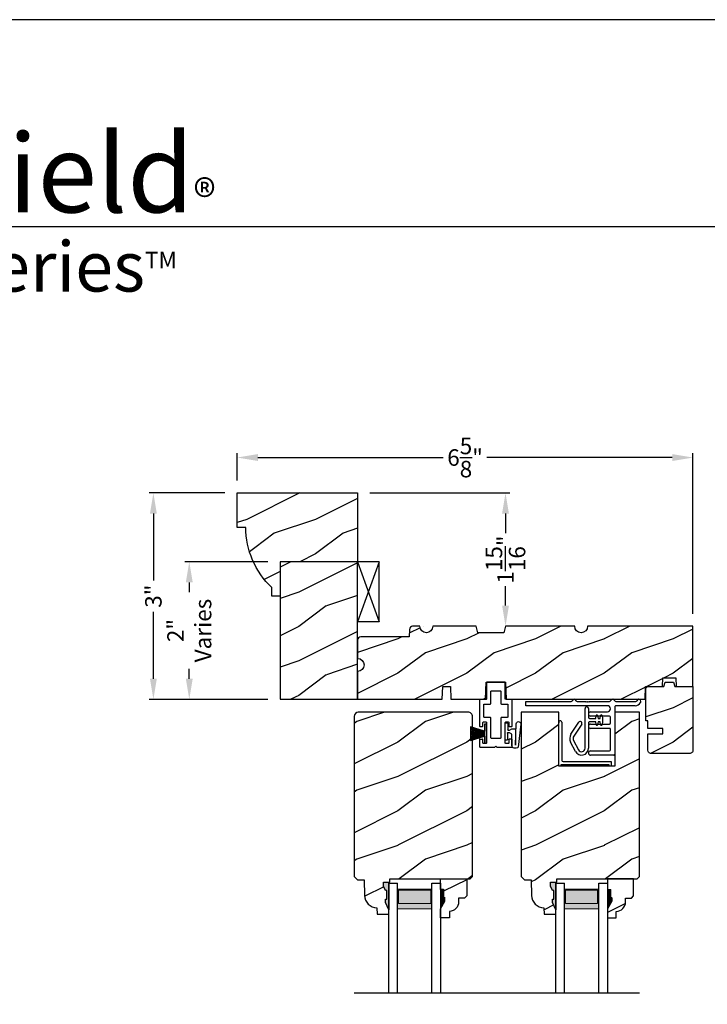
# Model space of a CAD drawing. Extents: x 34 to 272, y -88 to -44.
# Drawn here: x 146 to 156, y -58 to -44 of the extents above; entities that cross this region are included whole.
import ezdxf

# ---------------------------------------------------------------- set-up
doc = ezdxf.new("R2010")
doc.units = 0
doc.header["$LTSCALE"] = 2
doc.header["$MEASUREMENT"] = 0
doc.header["$PDMODE"] = 3
doc.layers.get('0').update_dxf_attribs({"linetype": 'CONTINUOUS'})
doc.layers.get('DEFPOINTS').update_dxf_attribs({"color": 3, "linetype": 'CONTINUOUS'})
doc.layers.add('Dim', color=7, linetype='CONTINUOUS')
doc.styles.add('Arial', font='arial.ttf')
doc.styles.get("Standard").update_dxf_attribs({"font": 'arial.ttf'})
doc.dimstyles.get("Standard").update_dxf_attribs({"dimtxt": 0.24, "dimasz": 0.3, "dimexe": 0.0625, "dimexo": 0.18, "dimgap": 0.09, "dimtad": 0, "dimdec": 4, "dimzin": 0, "dimdsep": 46, "dimlunit": 4, "dimtxsty": 'STANDARD', "dimcen": 0, "dimadec": 5, "dimazin": 0, "dimtfac": 1, "dimtdec": 4, "dimtofl": 0, "dimtmove": 0, "dimatfit": 3, "dimfxl": 1, "dimtolj": 1, "dimtzin": 0, "dimarcsym": 0})
pattern_1 = [(216.8699, (-313.77699, -197.20347), (2.99999992, 2.00000012), [0.5, -4.5]), (206.5651, (-313.177, -197.50347), (-0.99999916, -1.0000013), [1.118034, -1.118034]), (198.4349, (-313.177, -198.00347), (-2.00000043, -0.9999984), [0.632456, -2.529822])]

# ---------------------------------------------------------------- blocks, each defined once
blk = doc.blocks.new('*D2704')
at = {"color": 0, "lineweight": -2, "transparency": 16777216}
for p, q in [((149.308, -50.88), (148.207, -50.88)), ((148.269, -51.18), (148.269, -52.152)), ((148.269, -53.58), (148.269, -52.607)), ((149.933, -53.88), (148.207, -53.88))]:
    blk.add_line(p, q, dxfattribs=at)
at = {"color": 0, "transparency": 16777216}
for points in [[(148.219, -51.18), (148.319, -51.18), (148.269, -50.88)], [(148.219, -53.58), (148.319, -53.58), (148.269, -53.88)]]:
    blk.add_solid(points, dxfattribs=at)
at = {"layer": 'DEFPOINTS', "color": 0, "transparency": 16777216}
for p in [(149.488, -50.88), (148.269, -53.88), (150.113, -53.88)]:
    blk.add_point(p, dxfattribs=at)
at = {"color": 0, "transparency": 16777216, "insert": (148.269, -52.38), "char_height": 0.24, "attachment_point": 5, "rotation": 90}
blk.add_mtext('\\A1;3"', dxfattribs=at)
blk = doc.blocks.new('*D2713')
at = {"color": 0, "lineweight": -2, "transparency": 16777216}
for p, q in [((149.488, -50.7), (149.488, -50.303)), ((149.788, -50.365), (152.484, -50.365)), ((155.813, -50.365), (153.116, -50.365)), ((156.113, -52.637), (156.113, -50.303))]:
    blk.add_line(p, q, dxfattribs=at)
at = {"color": 0, "transparency": 16777216}
for points in [[(149.788, -50.315), (149.788, -50.415), (149.488, -50.365)], [(155.813, -50.315), (155.813, -50.415), (156.113, -50.365)]]:
    blk.add_solid(points, dxfattribs=at)
at = {"layer": 'DEFPOINTS', "color": 0, "transparency": 16777216}
for p in [(156.113, -50.365), (149.488, -50.88), (156.113, -52.817)]:
    blk.add_point(p, dxfattribs=at)
at = {"color": 0, "transparency": 16777216, "insert": (152.8, -50.365), "char_height": 0.24, "attachment_point": 5}
blk.add_mtext('\\A1;6{\\H1x;\\S5/8;}"', dxfattribs=at)
blk = doc.blocks.new('*D2729')
at = {"color": 0, "lineweight": -2, "transparency": 16777216}
for p, q in [((149.933, -51.88), (148.728, -51.88)), ((148.791, -52.18), (148.791, -52.322)), ((148.791, -53.58), (148.791, -53.438)), ((149.933, -53.88), (148.728, -53.88))]:
    blk.add_line(p, q, dxfattribs=at)
at = {"color": 0, "transparency": 16777216}
for points in [[(148.741, -52.18), (148.841, -52.18), (148.791, -51.88)], [(148.741, -53.58), (148.841, -53.58), (148.791, -53.88)]]:
    blk.add_solid(points, dxfattribs=at)
at = {"layer": 'DEFPOINTS', "color": 0, "transparency": 16777216}
for p in [(150.113, -51.88), (148.791, -53.88), (150.113, -53.88)]:
    blk.add_point(p, dxfattribs=at)
at = {"color": 0, "transparency": 16777216, "insert": (148.791, -52.88), "char_height": 0.24, "attachment_point": 5, "rotation": 90}
blk.add_mtext('\\A1;2"\\PVaries', dxfattribs=at)
blk = doc.blocks.new('*D2695')
at = {"color": 0, "lineweight": -2, "transparency": 16777216}
for p, q in [((151.418, -50.88), (153.45, -50.88)), ((153.388, -51.18), (153.388, -51.462)), ((153.388, -52.517), (153.388, -52.234)), ((153.568, -52.817), (153.45, -52.817))]:
    blk.add_line(p, q, dxfattribs=at)
at = {"color": 0, "transparency": 16777216}
for points in [[(153.338, -51.18), (153.438, -51.18), (153.388, -50.88)], [(153.338, -52.517), (153.438, -52.517), (153.388, -52.817)]]:
    blk.add_solid(points, dxfattribs=at)
at = {"layer": 'DEFPOINTS', "color": 0, "transparency": 16777216}
for p in [(151.238, -50.88), (153.388, -52.817), (153.388, -52.817)]:
    blk.add_point(p, dxfattribs=at)
at = {"color": 0, "transparency": 16777216, "insert": (153.388, -51.848), "char_height": 0.24, "attachment_point": 5, "rotation": 90}
blk.add_mtext('\\A1;1{\\H1x;\\S15/16;}"', dxfattribs=at)
blk = doc.blocks.new('A$C41167FCA')
blk.add_line((0.312, 0.875), (0, 0.875))
at = {"color": 7, "linetype": 'Continuous'}
for p, q in [((0, 0.875), (0.312, 0)), ((0.312, 0.875), (0, 0)), ((0, 0), (0, 0.875)), ((0.312, 0), (0.312, 0.875)), ((0.312, 0), (0, 0))]:
    blk.add_line(p, q, dxfattribs=at)
blk = doc.blocks.new('A$C05BA4CA6')
for p, q in [((0.002, 0), (0.002, 0.627)), ((0.047, 0.637), (0.047, 0.081)), ((0.032, 0.02), (0.032, 0.007)), ((0.732, 0.02), (0.032, 0.02)), ((0.063, 0.065), (0.762, 0.065)), ((0.732, 0.007), (0.732, 0.02)), ((0.762, 0.065), (0.762, 0)), ((0.025, 0), (0.002, 0)), ((0.762, 0), (0.739, 0))]:
    blk.add_line(p, q)
for centre, radius, start, end in [((0.023, 0.637), 0.0235, 359.9973, 203.8079), ((0.025, 0.007), 0.007, 270.0104, 359.9896), ((0.063, 0.081), 0.016, 180.002, 270.0004), ((0.739, 0.007), 0.007, 180.0094, 269.9906)]:
    blk.add_arc(centre, radius, start, end)
blk = doc.blocks.new('A$C527A4FE7')
for p, q in [((0.223, 0.1), (0.223, 0.678)), ((0.273, 0.678), (0.273, 0.55)), ((0.38, 0.534), (0.386, 0.575)), ((0.406, 0.575), (0.412, 0.534)), ((0.444, 0.534), (0.45, 0.575)), ((0.47, 0.575), (0.476, 0.534)), ((0.018, 0.303), (0.133, 0.479)), ((0.175, 0.451), (0.06, 0.276)), ((0.273, 0.468), (0.273, 0.1)), ((0.289, 0.534), (0.38, 0.534)), ((0.38, 0.484), (0.289, 0.484)), ((0.386, 0.443), (0.38, 0.484)), ((0.412, 0.484), (0.406, 0.443)), ((0.412, 0.534), (0.444, 0.534)), ((0.444, 0.484), (0.412, 0.484)), ((0.45, 0.443), (0.444, 0.484)), ((0.476, 0.484), (0.47, 0.443)), ((0.476, 0.534), (0.476, 0.484)), ((0.084, 0.054), (0.013, 0.19)), ((0.057, 0.213), (0.129, 0.077))]:
    blk.add_line(p, q)
for centre, radius, start, end in [((0.248, 0.678), 0.025, 359.9975, 180.0025), ((0.396, 0.574), 0.01, 8.3702, 171.6298), ((0.46, 0.574), 0.01, 8.3702, 171.6298), ((0.154, 0.465), 0.025, 326.7919, 146.7883), ((0.289, 0.55), 0.016, 180.002, 270.0001), ((0.289, 0.468), 0.016, 89.9999, 180.0064), ((0.396, 0.444), 0.01, 188.3858, 351.6142), ((0.46, 0.444), 0.01, 188.3858, 351.6142), ((0.112, 0.242), 0.112, 146.7902, 207.7002), ((0.112, 0.242), 0.062, 146.7903, 207.6999), ((0.173, 0.1), 0.1, 207.7004, 359.9999), ((0.173, 0.1), 0.05, 207.7004, 359.9985)]:
    blk.add_arc(centre, radius, start, end)
blk = doc.blocks.new('A$C0ED74090')
for p, q in [((0, 0.78), (0.659, 0.78)), ((0, 0.718), (0, 0.78)), ((1.188, 0.718), (0, 0.718)), ((0.749, 0.78), (0.869, 0.78)), ((0.869, 0.78), (0.879, 0.77)), ((0.879, 0.77), (0.889, 0.78)), ((0.889, 0.78), (0.899, 0.77)), ((0.899, 0.77), (0.909, 0.78)), ((0.909, 0.78), (0.919, 0.77)), ((0.919, 0.77), (0.929, 0.78)), ((0.929, 0.78), (1.219, 0.78)), ((1.309, 0.78), (1.599, 0.78)), ((1.589, 0.718), (1.311, 0.718)), ((0.943, 0.629), (1.188, 0.629)), ((1.295, 0.702), (1.295, 0.016)), ((1.217, 0.567), (0.943, 0.567)), ((0.943, 0.452), (1.217, 0.452)), ((1.233, 0.468), (1.233, 0.551)), ((1.217, 0.39), (0.943, 0.39)), ((1.233, 0.078), (1.233, 0.374)), ((0.943, 0.062), (1.217, 0.062)), ((1.279, 0), (0.943, 0))]:
    blk.add_line(p, q)
for centre, radius, start, end in [((0.659, 0.796), 0.016, 270.0009, 341.3968), ((0.704, 0.781), 0.031, 18.6133, 161.3867), ((0.749, 0.796), 0.016, 198.6032, 269.9991), ((1.188, 0.674), 0.0445, 270.0008, 89.9992), ((1.219, 0.796), 0.016, 270.0019, 341.3959), ((1.264, 0.781), 0.031, 18.6133, 161.3867), ((1.309, 0.796), 0.016, 198.6032, 269.9991), ((1.311, 0.702), 0.016, 89.9998, 180.006), ((1.589, 0.812), 0.094, 269.9978, 330.5245), ((1.599, 0.796), 0.016, 270.0019, 341.3959), ((1.644, 0.781), 0.031, 330.5223, 161.3876), ((0.943, 0.598), 0.031, 90.0005, 269.9995), ((0.943, 0.421), 0.031, 90.0005, 269.9995), ((1.217, 0.551), 0.016, 0.0016, 90.0006), ((1.217, 0.468), 0.016, 269.9994, 359.9984), ((1.217, 0.374), 0.016, 0.0016, 90.0006), ((0.943, 0.031), 0.031, 90.0005, 269.9995), ((1.217, 0.078), 0.016, 269.9994, 359.9984), ((1.279, 0.016), 0.016, 269.9994, 0.0069)]:
    blk.add_arc(centre, radius, start, end)
blk = doc.blocks.new('A$C38416E55')
at = {"color": 7, "linetype": 'Continuous'}
for p, q in [((0.103, 0.939), (0.102, 0.937)), ((0.102, 0.937), (0.102, 0.935)), ((0.102, 0.935), (0.102, 0.701)), ((0.104, 0.94), (0.103, 0.939)), ((0.105, 0.942), (0.104, 0.94)), ((0.106, 0.943), (0.105, 0.942)), ((0.108, 0.944), (0.106, 0.943)), ((0.11, 0.945), (0.108, 0.944)), ((0.112, 0.945), (0.11, 0.945)), ((0.365, 0.945), (0.112, 0.945)), ((0.367, 0.945), (0.365, 0.945)), ((0.369, 0.944), (0.367, 0.945)), ((0.371, 0.943), (0.369, 0.944)), ((0.373, 0.942), (0.371, 0.943)), ((0.374, 0.94), (0.373, 0.942)), ((0.375, 0.939), (0.374, 0.94)), ((0.375, 0.937), (0.375, 0.939)), ((0.376, 0.935), (0.375, 0.937)), ((0.376, 0.945), (0.376, 0.69)), ((0.376, 0.701), (0.376, 0.935)), ((0.166, 0.809), (0.167, 0.811)), ((0.166, 0.807), (0.166, 0.809)), ((0.166, 0.636), (0.166, 0.807)), ((0.167, 0.811), (0.168, 0.813)), ((0.168, 0.813), (0.169, 0.815)), ((0.169, 0.815), (0.17, 0.816)), ((0.17, 0.816), (0.172, 0.817)), ((0.172, 0.817), (0.174, 0.817)), ((0.174, 0.817), (0.176, 0.818)), ((0.176, 0.818), (0.301, 0.818)), ((0.301, 0.818), (0.303, 0.817)), ((0.303, 0.817), (0.305, 0.817)), ((0.305, 0.817), (0.307, 0.816)), ((0.307, 0.816), (0.309, 0.815)), ((0.309, 0.815), (0.31, 0.813)), ((0.31, 0.813), (0.311, 0.811)), ((0.311, 0.811), (0.311, 0.809)), ((0.311, 0.809), (0.312, 0.807)), ((0.312, 0.807), (0.312, 0.636)), ((0.001, 0.684), (0, 0.682)), ((0, 0.682), (0, 0.68)), ((0, 0.68), (0, 0.31)), ((0.002, 0.686), (0.001, 0.684)), ((0.003, 0.687), (0.002, 0.686)), ((0.005, 0.689), (0.003, 0.687)), ((0.006, 0.69), (0.005, 0.689)), ((0.008, 0.69), (0.006, 0.69)), ((0.01, 0.69), (0.008, 0.69)), ((0.092, 0.69), (0.01, 0.69)), ((0.064, 0.618), (0.065, 0.62)), ((0.064, 0.616), (0.064, 0.618)), ((0.064, 0.441), (0.064, 0.616)), ((0.065, 0.62), (0.066, 0.622)), ((0.066, 0.622), (0.067, 0.623)), ((0.067, 0.623), (0.069, 0.625)), ((0.069, 0.625), (0.07, 0.625)), ((0.07, 0.625), (0.072, 0.626)), ((0.072, 0.626), (0.074, 0.626)), ((0.074, 0.626), (0.156, 0.626)), ((0.094, 0.691), (0.092, 0.69)), ((0.096, 0.691), (0.094, 0.691)), ((0.097, 0.692), (0.096, 0.691)), ((0.099, 0.693), (0.097, 0.692)), ((0.1, 0.695), (0.099, 0.693)), ((0.101, 0.697), (0.1, 0.695)), ((0.102, 0.699), (0.101, 0.697)), ((0.102, 0.701), (0.102, 0.699)), ((0.156, 0.626), (0.158, 0.626)), ((0.158, 0.626), (0.16, 0.627)), ((0.16, 0.627), (0.161, 0.628)), ((0.161, 0.628), (0.163, 0.629)), ((0.163, 0.629), (0.164, 0.631)), ((0.164, 0.631), (0.165, 0.633)), ((0.165, 0.633), (0.166, 0.634)), ((0.166, 0.634), (0.166, 0.636)), ((0.312, 0.636), (0.312, 0.634)), ((0.312, 0.634), (0.312, 0.633)), ((0.312, 0.633), (0.313, 0.631)), ((0.313, 0.631), (0.314, 0.629)), ((0.314, 0.629), (0.316, 0.628)), ((0.316, 0.628), (0.318, 0.627)), ((0.318, 0.627), (0.32, 0.626)), ((0.32, 0.626), (0.322, 0.626)), ((0.322, 0.626), (0.403, 0.626)), ((0.467, 0.69), (0.386, 0.69)), ((0.403, 0.626), (0.405, 0.626)), ((0.405, 0.626), (0.407, 0.625)), ((0.407, 0.625), (0.409, 0.625)), ((0.409, 0.625), (0.41, 0.623)), ((0.41, 0.623), (0.412, 0.622)), ((0.412, 0.622), (0.413, 0.62)), ((0.413, 0.62), (0.413, 0.618)), ((0.413, 0.618), (0.413, 0.616)), ((0.413, 0.616), (0.413, 0.441)), ((0.469, 0.69), (0.467, 0.69)), ((0.471, 0.69), (0.469, 0.69)), ((0.473, 0.689), (0.471, 0.69)), ((0.474, 0.687), (0.473, 0.689)), ((0.476, 0.686), (0.474, 0.687)), ((0.477, 0.684), (0.476, 0.686)), ((0.477, 0.682), (0.477, 0.684)), ((0.477, 0.68), (0.477, 0.682)), ((0.477, 0.31), (0.477, 0.68)), ((0.064, 0.439), (0.064, 0.441)), ((0.065, 0.437), (0.064, 0.439)), ((0.066, 0.435), (0.065, 0.437)), ((0.067, 0.434), (0.066, 0.435)), ((0.069, 0.432), (0.067, 0.434)), ((0.07, 0.431), (0.069, 0.432)), ((0.072, 0.431), (0.07, 0.431)), ((0.074, 0.431), (0.072, 0.431)), ((0.156, 0.431), (0.074, 0.431)), ((0.158, 0.43), (0.156, 0.431)), ((0.16, 0.43), (0.158, 0.43)), ((0.161, 0.429), (0.16, 0.43)), ((0.318, 0.43), (0.316, 0.429)), ((0.32, 0.43), (0.318, 0.43)), ((0.322, 0.431), (0.32, 0.43)), ((0.403, 0.431), (0.322, 0.431)), ((0.405, 0.431), (0.403, 0.431)), ((0.407, 0.431), (0.405, 0.431)), ((0.409, 0.432), (0.407, 0.431)), ((0.41, 0.434), (0.409, 0.432)), ((0.412, 0.435), (0.41, 0.434)), ((0.413, 0.437), (0.412, 0.435)), ((0.413, 0.441), (0.413, 0.439)), ((0.413, 0.439), (0.413, 0.437)), ((0, 0.31), (0, 0.309)), ((0, 0.309), (0.001, 0.307)), ((0.001, 0.307), (0.002, 0.305)), ((0.002, 0.305), (0.003, 0.303)), ((0.003, 0.303), (0.005, 0.302)), ((0.005, 0.302), (0.006, 0.301)), ((0.006, 0.301), (0.008, 0.301)), ((0.008, 0.301), (0.01, 0.3)), ((0.01, 0.3), (0.041, 0.3)), ((0.041, 0.3), (0.043, 0.301)), ((0.043, 0.301), (0.045, 0.301)), ((0.045, 0.301), (0.046, 0.302)), ((0.046, 0.302), (0.048, 0.303)), ((0.048, 0.303), (0.049, 0.305)), ((0.049, 0.305), (0.05, 0.307)), ((0.05, 0.307), (0.051, 0.309)), ((0.051, 0.358), (0.052, 0.36)), ((0.051, 0.356), (0.051, 0.358)), ((0.051, 0.31), (0.051, 0.356)), ((0.051, 0.309), (0.051, 0.31)), ((0.052, 0.36), (0.053, 0.362)), ((0.053, 0.362), (0.054, 0.363)), ((0.054, 0.363), (0.055, 0.365)), ((0.055, 0.365), (0.057, 0.366)), ((0.057, 0.366), (0.059, 0.366)), ((0.059, 0.366), (0.061, 0.366)), ((0.061, 0.366), (0.092, 0.366)), ((0.092, 0.366), (0.094, 0.366)), ((0.094, 0.366), (0.096, 0.366)), ((0.096, 0.366), (0.097, 0.365)), ((0.097, 0.365), (0.099, 0.363)), ((0.099, 0.363), (0.1, 0.362)), ((0.1, 0.362), (0.101, 0.36)), ((0.101, 0.36), (0.102, 0.358)), ((0.102, 0.358), (0.102, 0.356)), ((0.102, 0.356), (0.102, 0.061)), ((0.163, 0.428), (0.161, 0.429)), ((0.164, 0.426), (0.163, 0.428)), ((0.165, 0.424), (0.164, 0.426)), ((0.166, 0.422), (0.165, 0.424)), ((0.166, 0.42), (0.166, 0.422)), ((0.166, 0.137), (0.166, 0.42)), ((0.313, 0.426), (0.312, 0.424)), ((0.312, 0.424), (0.312, 0.422)), ((0.312, 0.422), (0.312, 0.42)), ((0.312, 0.42), (0.312, 0.137)), ((0.314, 0.428), (0.313, 0.426)), ((0.316, 0.429), (0.314, 0.428)), ((0.376, 0.36), (0.377, 0.362)), ((0.376, 0.358), (0.376, 0.36)), ((0.376, 0.356), (0.376, 0.358)), ((0.376, 0.061), (0.376, 0.356)), ((0.377, 0.362), (0.379, 0.363)), ((0.379, 0.363), (0.38, 0.365)), ((0.38, 0.365), (0.382, 0.366)), ((0.382, 0.366), (0.384, 0.366)), ((0.384, 0.366), (0.386, 0.366)), ((0.386, 0.366), (0.416, 0.366)), ((0.416, 0.366), (0.418, 0.366)), ((0.418, 0.366), (0.42, 0.366)), ((0.42, 0.366), (0.422, 0.365)), ((0.422, 0.365), (0.424, 0.363)), ((0.424, 0.363), (0.425, 0.362)), ((0.425, 0.362), (0.426, 0.36)), ((0.426, 0.36), (0.426, 0.358)), ((0.426, 0.358), (0.427, 0.356)), ((0.427, 0.356), (0.427, 0.31)), ((0.427, 0.31), (0.427, 0.309)), ((0.427, 0.309), (0.427, 0.307)), ((0.427, 0.307), (0.428, 0.305)), ((0.428, 0.305), (0.43, 0.303)), ((0.43, 0.303), (0.431, 0.302)), ((0.431, 0.302), (0.433, 0.301)), ((0.433, 0.301), (0.435, 0.301)), ((0.435, 0.301), (0.437, 0.3)), ((0.437, 0.3), (0.467, 0.3)), ((0.467, 0.3), (0.469, 0.301)), ((0.469, 0.301), (0.471, 0.301)), ((0.471, 0.301), (0.473, 0.302)), ((0.473, 0.302), (0.474, 0.303)), ((0.474, 0.303), (0.476, 0.305)), ((0.476, 0.305), (0.477, 0.307)), ((0.477, 0.309), (0.477, 0.31)), ((0.477, 0.307), (0.477, 0.309)), ((0.001, 0.111), (0, 0.109)), ((0, 0.109), (0, 0.107)), ((0, 0.107), (0, 0.01)), ((0, 0.01), (0, 0.008)), ((0, 0.008), (0.001, 0.006)), ((0.002, 0.113), (0.001, 0.111)), ((0.001, 0.006), (0.002, 0.005)), ((0.003, 0.114), (0.002, 0.113)), ((0.002, 0.005), (0.003, 0.003)), ((0.005, 0.115), (0.003, 0.114)), ((0.003, 0.003), (0.005, 0.002)), ((0.005, 0.002), (0.006, 0.001)), ((0.006, 0.001), (0.008, 0)), ((0.008, 0), (0.01, 0)), ((0.048, 0.114), (0.046, 0.115)), ((0.049, 0.113), (0.048, 0.114)), ((0.05, 0.111), (0.049, 0.113)), ((0.051, 0.109), (0.05, 0.111)), ((0.051, 0.107), (0.051, 0.109)), ((0.051, 0.061), (0.051, 0.107)), ((0.051, 0.059), (0.051, 0.061)), ((0.052, 0.057), (0.051, 0.059)), ((0.053, 0.055), (0.052, 0.057)), ((0.054, 0.054), (0.053, 0.055)), ((0.055, 0.053), (0.054, 0.054)), ((0.057, 0.052), (0.055, 0.053)), ((0.059, 0.051), (0.057, 0.052)), ((0.061, 0.051), (0.059, 0.051)), ((0.092, 0.051), (0.061, 0.051)), ((0.094, 0.051), (0.092, 0.051)), ((0.096, 0.052), (0.094, 0.051)), ((0.097, 0.053), (0.096, 0.052)), ((0.099, 0.054), (0.097, 0.053)), ((0.1, 0.055), (0.099, 0.054)), ((0.101, 0.057), (0.1, 0.055)), ((0.102, 0.059), (0.101, 0.057)), ((0.102, 0.061), (0.102, 0.059)), ((0.166, 0.135), (0.166, 0.137)), ((0.167, 0.134), (0.166, 0.135)), ((0.168, 0.132), (0.167, 0.134)), ((0.169, 0.13), (0.168, 0.132)), ((0.17, 0.129), (0.169, 0.13)), ((0.172, 0.128), (0.17, 0.129)), ((0.174, 0.127), (0.172, 0.128)), ((0.176, 0.127), (0.174, 0.127)), ((0.301, 0.127), (0.176, 0.127)), ((0.223, 0), (0.239, 0.015)), ((0.239, 0.015), (0.254, 0)), ((0.303, 0.127), (0.301, 0.127)), ((0.305, 0.128), (0.303, 0.127)), ((0.307, 0.129), (0.305, 0.128)), ((0.309, 0.13), (0.307, 0.129)), ((0.31, 0.132), (0.309, 0.13)), ((0.311, 0.134), (0.31, 0.132)), ((0.312, 0.137), (0.311, 0.135)), ((0.311, 0.135), (0.311, 0.134)), ((0.376, 0.059), (0.376, 0.061)), ((0.376, 0.057), (0.376, 0.059)), ((0.377, 0.055), (0.376, 0.057)), ((0.379, 0.054), (0.377, 0.055)), ((0.38, 0.053), (0.379, 0.054)), ((0.382, 0.052), (0.38, 0.053)), ((0.384, 0.051), (0.382, 0.052)), ((0.386, 0.051), (0.384, 0.051)), ((0.416, 0.051), (0.386, 0.051)), ((0.418, 0.051), (0.416, 0.051)), ((0.42, 0.052), (0.418, 0.051)), ((0.422, 0.053), (0.42, 0.052)), ((0.424, 0.054), (0.422, 0.053)), ((0.425, 0.055), (0.424, 0.054)), ((0.426, 0.057), (0.425, 0.055)), ((0.427, 0.061), (0.426, 0.059)), ((0.426, 0.059), (0.426, 0.057)), ((0.428, 0.113), (0.427, 0.111)), ((0.427, 0.111), (0.427, 0.109)), ((0.427, 0.109), (0.427, 0.107)), ((0.427, 0.107), (0.427, 0.061)), ((0.43, 0.114), (0.428, 0.113)), ((0.431, 0.115), (0.43, 0.114)), ((0.433, 0.116), (0.431, 0.115)), ((0.435, 0.117), (0.433, 0.116)), ((0.437, 0.117), (0.435, 0.117)), ((0.467, 0.117), (0.437, 0.117)), ((0.469, 0.117), (0.467, 0.117)), ((0.467, 0), (0.469, 0)), ((0.471, 0.116), (0.469, 0.117)), ((0.469, 0), (0.471, 0.001)), ((0.473, 0.115), (0.471, 0.116)), ((0.471, 0.001), (0.473, 0.002)), ((0.474, 0.114), (0.473, 0.115)), ((0.473, 0.002), (0.474, 0.003)), ((0.476, 0.113), (0.474, 0.114)), ((0.474, 0.003), (0.476, 0.005)), ((0.477, 0.111), (0.476, 0.113)), ((0.476, 0.005), (0.477, 0.006)), ((0.477, 0.109), (0.477, 0.111)), ((0.477, 0.107), (0.477, 0.109)), ((0.477, 0.01), (0.477, 0.107)), ((0.477, 0.008), (0.477, 0.01)), ((0.477, 0.006), (0.477, 0.008)), ((0.01, 0), (0.223, 0)), ((0.254, 0), (0.467, 0))]:
    blk.add_line(p, q, dxfattribs=at)
blk.add_line((0.005, 0.115), (0.046, 0.115))
blk = doc.blocks.new('A$C6C80002B')
at = {"color": 7, "linetype": 'Continuous'}
for p, q in [((0, 0), (0, 0.275)), ((0, 0.275), (0.031, 0.275)), ((0.031, 0.275), (0.031, 0.173)), ((0.031, 0.173), (0.231, 0.238)), ((0.031, 0.102), (0.031, 0.173)), ((0.231, 0.238), (0.231, 0.037)), ((0.031, 0), (0, 0)), ((0.031, 0.102), (0.031, 0)), ((0.231, 0.037), (0.031, 0.102))]:
    blk.add_line(p, q, dxfattribs=at)
at = {"linetype": 'Continuous'}
for p, q in [((0.031, 0.167), (0.231, 0.221)), ((0.031, 0.161), (0.231, 0.204)), ((0.031, 0.155), (0.231, 0.188)), ((0.031, 0.149), (0.231, 0.171)), ((0.031, 0.143), (0.231, 0.154)), ((0.031, 0.137), (0.231, 0.137)), ((0.031, 0.131), (0.231, 0.121)), ((0.031, 0.126), (0.231, 0.104)), ((0.031, 0.12), (0.231, 0.087)), ((0.031, 0.114), (0.231, 0.071)), ((0.031, 0.108), (0.231, 0.054))]:
    blk.add_line(p, q, dxfattribs=at)
blk = doc.blocks.new('A$C1DA43C91')
for p, q in [((0, 0.16), (0, 0.13)), ((0.346, 0.226), (0.013, 0.187)), ((0.04, 0.147), (0.351, 0.156)), ((0.268, 0.147), (0.04, 0.147)), ((0.035, 0.095), (0.2, 0.095)), ((0.215, 0.03), (0.12, 0.03)), ((0.12, 0), (0.12, 0.03)), ((0.2, 0.095), (0.22, 0.06)), ((0.22, 0.06), (0.22, 0.04)), ((0.22, 0.04), (0.225, 0.04)), ((0.26, 0.063), (0.278, 0.094)), ((0.26, 0.04), (0.26, 0.063)), ((0.36, 0.035), (0.265, 0.035)), ((0.278, 0.094), (0.278, 0.137)), ((0.36, 0.035), (0.36, 0)), ((0.12, 0), (0.36, 0))]:
    blk.add_line(p, q)
for centre, radius, start, end in [((0.035, 0.16), 0.035, 128.203, 180.0003), ((0.268, 0.137), 0.01, 359.9966, 90.0114), ((0.35, 0.191), 0.035, 271.7217, 96.622), ((0.035, 0.13), 0.035, 179.9967, 270.0035), ((0.215, 0.04), 0.01, 270.002, 0.0034), ((0.265, 0.04), 0.005, 179.997, 270.0114)]:
    blk.add_arc(centre, radius, start, end)

msp = doc.modelspace()

# ---------------------------------------------------------------- hatches: boundary and pattern name
h = msp.add_hatch()
h.set_pattern_fill('WOOD2', color=256, pattern_type=2)
h.set_pattern_definition([(216.8699, (183.78107, 412.47642), (2.99999992, 2.00000012), [0.5, -4.5]), (206.5651, (184.38107, 412.17642), (-0.99999916, -1.0000013), [1.118034, -1.118034]), (198.4349, (184.38107, 411.67642), (-2.00000043, -0.9999984), [0.632456, -2.529822])])
h.paths.add_polyline_path([(151.2375, -51.87958), (150.1125, -51.87958), (150.1125, -53.87958), (151.2375, -53.87958), (151.23734, -53.19148)])
h = msp.add_hatch()
h.set_pattern_fill('WOOD2', color=256, pattern_type=2)
h.set_pattern_definition(pattern_1)
edge = h.paths.add_edge_path()
edge.add_arc((151.2375, -53.37958), 0.09375, -89.999642, 89.999641, ccw=False)
edge.add_line((151.2375, -53.47333), (151.2375, -53.87958))
edge.add_line((151.2375, -53.87958), (152.4695, -53.87958))
edge.add_line((152.4695, -53.87958), (152.47605, -53.69208))
edge.add_line((152.47605, -53.69208), (152.58795, -53.69208))
edge.add_line((152.58795, -53.69208), (152.5945, -53.87958))
edge.add_line((152.5945, -53.87958), (153.09877, -53.87958))
edge.add_line((153.09877, -53.87958), (153.1075, -53.62958))
edge.add_line((153.1075, -53.62958), (153.3885, -53.62958))
edge.add_line((153.3885, -53.62958), (153.39723, -53.87958))
edge.add_line((153.39723, -53.87958), (155.41845, -53.87958))
edge.add_line((155.41845, -53.87958), (155.425, -53.69208))
edge.add_line((155.425, -53.69208), (155.67064, -53.69208))
edge.add_line((155.67064, -53.69208), (155.675, -53.56708))
edge.add_line((155.675, -53.56708), (155.8625, -53.56708))
edge.add_line((155.8625, -53.56708), (155.86687, -53.69208))
edge.add_line((155.86687, -53.69208), (156.1125, -53.69208))
edge.add_line((156.1125, -53.69208), (156.1125, -52.81708))
edge.add_line((156.1125, -52.81708), (154.58125, -52.81708))
edge.add_arc((154.4875, -52.81708), 0.09375, 180.001076, 359.998924, ccw=False)
edge.add_line((154.39375, -52.81708), (153.38762, -52.81708))
edge.add_line((153.38762, -52.81708), (153.3625, -52.91083))
edge.add_line((153.3625, -52.91083), (152.9875, -52.91083))
edge.add_line((152.9875, -52.91083), (152.96238, -52.81708))
edge.add_line((152.96238, -52.81708), (152.33125, -52.81708))
edge.add_arc((152.2375, -52.81708), 0.09375, 180.001053, 359.998947, ccw=False)
edge.add_line((152.14375, -52.81708), (152.03834, -52.81708))
edge.add_arc((152.03834, -52.86408), 0.04699, 89.993788, 178.001326)
edge.add_line((151.99137, -52.86244), (151.9875, -52.97328))
edge.add_line((151.9875, -52.97328), (151.2845, -52.97328))
edge.add_arc((151.2845, -53.02028), 0.047, 89.998795, 180.005139)
edge.add_line((151.2375, -53.02028), (151.2375, -53.28583))
h = msp.add_hatch()
h.set_pattern_fill('WOOD2', color=256, pattern_type=2)
h.set_pattern_definition(pattern_1)
h.paths.add_polyline_path([(155.8473, -53.69208), (156.1125, -53.69208), (156.1125, -54.60758), (156.1116, -54.61675), (156.10892, -54.63807), (156.10458, -54.64619), (156.09874, -54.65332), (156.09161, -54.65916), (156.08349, -54.66351), (156.07467, -54.66618), (156.0655, -54.66708), (155.5035, -54.66708), (155.49433, -54.66618), (155.48552, -54.66351), (155.47739, -54.65916), (155.47027, -54.65332), (155.46442, -54.64619), (155.46008, -54.63807), (155.4574, -54.61675), (155.4565, -54.60758), (155.4565, -54.37958), (155.6753, -54.37958), (155.6753, -54.30158), (155.4565, -54.30158), (155.4565, -54.19208), (155.4255, -54.19208), (155.4255, -53.73908), (155.4264, -53.72991), (155.42908, -53.7211), (155.43342, -53.71297), (155.43927, -53.70585), (155.44639, -53.7), (155.45452, -53.69566), (155.46333, -53.69299), (155.4725, -53.69208), (155.6909, -53.69208), (155.70751, -53.63008), (155.83069, -53.63008)])
h = msp.add_hatch()
h.set_pattern_fill('WOOD2', color=256, pattern_type=2)
h.set_pattern_definition(pattern_1)
edge = h.paths.add_edge_path()
edge.add_line((151.66096, -56.78558), (151.66096, -56.66058))
edge.add_line((151.66096, -56.66058), (151.64496, -56.66058))
edge.add_line((151.64496, -56.66058), (151.61228, -56.59501))
edge.add_line((151.61228, -56.59501), (151.61228, -56.53558))
edge.add_line((151.61228, -56.53558), (151.70506, -56.53558))
edge.add_line((151.70506, -56.53558), (151.70673, -56.48774))
edge.add_line((151.70673, -56.48774), (152.8753, -56.48774))
edge.add_line((152.8753, -56.48774), (152.9073, -56.45574))
edge.add_line((152.9073, -56.45574), (152.9073, -54.13008))
edge.add_arc((152.8443, -54.13008), 0.063, 359.997412, 450.002371)
edge.add_line((152.8443, -54.06708), (151.2483, -54.06708))
edge.add_arc((151.2483, -54.12708), 0.06, 90, 180)
edge.add_line((151.1883, -54.12708), (151.1883, -56.45574))
edge.add_line((151.1883, -56.45574), (151.23714, -56.50457))
edge.add_line((151.23714, -56.50457), (151.33114, -56.50457))
edge.add_line((151.33114, -56.50457), (151.33898, -56.72914))
edge.add_line((151.33898, -56.72914), (151.34347, -56.76393))
edge.add_line((151.34347, -56.76393), (151.35434, -56.79727))
edge.add_line((151.35434, -56.79727), (151.37122, -56.82802))
edge.add_line((151.37122, -56.82802), (151.39352, -56.8551))
edge.add_line((151.39352, -56.8551), (151.42046, -56.87756))
edge.add_line((151.42046, -56.87756), (151.4511, -56.89463))
edge.add_line((151.4511, -56.89463), (151.48438, -56.90572))
edge.add_line((151.48438, -56.90572), (151.51914, -56.91042))
edge.add_line((151.51914, -56.91042), (151.52243, -57.00458))
edge.add_line((151.52243, -57.00458), (151.68976, -57.00458))
edge.add_line((151.68976, -57.00458), (151.69196, -56.94158))
edge.add_line((151.69196, -56.94158), (151.64496, -56.83258))
edge.add_line((151.64496, -56.83258), (151.64496, -56.78558))
edge.add_line((151.64496, -56.78558), (151.66096, -56.78558))
h = msp.add_hatch()
h.set_pattern_fill('WOOD2', color=256, pattern_type=2)
h.set_pattern_definition(pattern_1)
h.paths.add_polyline_path([(154.07252, -56.66058), (154.03984, -56.59501), (154.03984, -56.53558), (154.13262, -56.53558), (154.13429, -56.48774), (155.30286, -56.48774), (155.33486, -56.45574), (155.33486, -54.06708), (154.97686, -54.06708), (154.97686, -54.85008), (154.16386, -54.85008), (154.16386, -54.06708), (153.61586, -54.06708), (153.61586, -56.45574), (153.66469, -56.50457), (153.7587, -56.50457), (153.76654, -56.72914), (153.77103, -56.76393), (153.7819, -56.79727), (153.79878, -56.82802), (153.82108, -56.8551), (153.84801, -56.87756), (153.87866, -56.89463), (153.91194, -56.90572), (153.9467, -56.91042), (153.94999, -57.00458), (154.11732, -57.00458), (154.11952, -56.94158), (154.07252, -56.83258), (154.07252, -56.78558), (154.08852, -56.78558), (154.08852, -56.66058)])
at = {"linetype": 'Continuous'}
for points in [[(151.64496, -56.83258), (151.64496, -56.78558), (151.66096, -56.78558), (151.66096, -56.66058), (151.64496, -56.66058), (151.61228, -56.59501), (151.61228, -56.53558), (151.69196, -56.53558), (151.69196, -56.94158)], [(154.07252, -56.83258), (154.07252, -56.78558), (154.08852, -56.78558), (154.08852, -56.66058), (154.07252, -56.66058), (154.03984, -56.59501), (154.03984, -56.53558), (154.11952, -56.53558), (154.11952, -56.94158)]]:
    msp.add_hatch(color=256, dxfattribs=at).paths.add_polyline_path(points)
h = msp.add_hatch()
h.set_pattern_fill('WOOD2', color=256, pattern_type=2)
h.set_pattern_definition(pattern_1)
edge = h.paths.add_edge_path()
edge.add_line((152.50496, -56.76874), (152.48896, -56.76874))
edge.add_line((152.48896, -56.76874), (152.48896, -56.64374))
edge.add_line((152.48896, -56.64374), (152.44196, -56.64374))
edge.add_line((152.44196, -56.64374), (152.44196, -56.48774))
edge.add_line((152.44196, -56.48774), (152.82446, -56.48774))
edge.add_line((152.82446, -56.48774), (152.82446, -56.73691))
edge.add_line((152.82446, -56.73691), (152.79246, -56.76891))
edge.add_line((152.79246, -56.76891), (152.70691, -56.76891))
edge.add_line((152.70691, -56.76891), (152.70691, -56.82374))
edge.add_arc((152.56691, -56.82374), 0.14, 272.070113, 360, ccw=False)
edge.add_line((152.57196, -56.96365), (152.57196, -57.05774))
edge.add_line((152.57196, -57.05774), (152.44196, -57.05774))
edge.add_line((152.44196, -57.05774), (152.44196, -56.92486))
edge.add_line((152.44196, -56.92486), (152.50496, -56.81574))
edge.add_line((152.50496, -56.81574), (152.50496, -56.76874))
h = msp.add_hatch()
h.set_pattern_fill('WOOD2', color=256, pattern_type=2)
h.set_pattern_definition(pattern_1)
edge = h.paths.add_edge_path()
edge.add_line((154.86836, -56.64374), (154.91536, -56.64374))
edge.add_line((154.91536, -56.64374), (154.91536, -56.76874))
edge.add_line((154.91536, -56.76874), (154.93136, -56.76874))
edge.add_line((154.93136, -56.76874), (154.93136, -56.81574))
edge.add_line((154.93136, -56.81574), (154.86836, -56.92486))
edge.add_line((154.86836, -56.92486), (154.86836, -57.05774))
edge.add_line((154.86836, -57.05774), (154.99836, -57.05774))
edge.add_line((154.99836, -57.05774), (154.99836, -56.96365))
edge.add_arc((154.99331, -56.82374), 0.14, 272.070113, 360)
edge.add_line((155.13331, -56.82374), (155.13331, -56.76891))
edge.add_line((155.13331, -56.76891), (155.21886, -56.76891))
edge.add_line((155.21886, -56.76891), (155.25086, -56.73691))
edge.add_line((155.25086, -56.73691), (155.25086, -56.48774))
edge.add_line((155.25086, -56.48774), (154.86836, -56.48774))
edge.add_line((154.86836, -56.48774), (154.86836, -56.64374))
at = {"lineweight": 18}
for points in [[(152.31596, -56.92574), (152.31596, -56.64002), (151.81896, -56.64002), (151.81896, -56.92574)], [(154.74236, -56.92574), (154.74236, -56.64002), (154.24536, -56.64002), (154.24536, -56.92574)]]:
    msp.add_hatch(color=256, dxfattribs=at).paths.add_polyline_path(points)
at = {"layer": 'Dim'}
h = msp.add_hatch(dxfattribs=at)
h.set_pattern_fill('WOOD2', color=256, pattern_type=2)
h.set_pattern_definition([(216.8699, (109.02476, 76.53418), (2.99999992, 2.00000012), [0.5, -4.5]), (206.5651, (109.62476, 76.23418), (-0.9999992, -1.0000013), [1.118034, -1.118034]), (198.4349, (109.62476, 75.73418), (-2.0000004, -0.9999984), [0.632456, -2.529822])])
edge = h.paths.add_edge_path()
edge.add_line((149.4875, -51.37958), (149.4875, -50.87958))
edge.add_line((149.4875, -50.87958), (151.2375, -50.87958))
edge.add_line((151.2375, -50.87958), (151.2375, -51.87958))
edge.add_line((151.2375, -51.87958), (150.1125, -51.87958))
edge.add_line((150.1125, -51.87958), (150.1125, -52.37958))
edge.add_line((150.1125, -52.37958), (149.99179, -52.37958))
edge.add_line((149.99179, -52.37958), (149.99179, -52.25458))
edge.add_arc((150.81143, -51.37958), 1.19893, 180, 226.871306, ccw=False)
edge.add_line((149.6125, -51.37958), (149.4875, -51.37958))

# ---------------------------------------------------------------- linework, layer by layer
for p, q in [((168.6331, -47.00894), (137.72878, -47.00894)), ((151.69196, -58.14544), (151.69196, -56.55074)), ((151.69196, -56.55074), (151.81896, -56.55074)), ((151.81896, -58.14544), (151.81896, -56.55074)), ((152.31596, -56.55074), (152.44196, -56.55074)), ((152.31596, -58.14544), (152.31596, -56.55074)), ((152.44196, -56.55074), (152.44196, -58.14544)), ((154.11836, -58.14544), (154.11836, -56.55074)), ((154.11836, -56.55074), (154.24536, -56.55074)), ((154.24536, -58.14544), (154.24536, -56.55074)), ((154.74236, -56.55074), (154.86836, -56.55074)), ((154.74236, -58.14544), (154.74236, -56.55074)), ((154.86836, -56.55074), (154.86836, -58.14544)), ((151.1883, -58.14544), (155.33486, -58.14544))]:
    msp.add_line(p, q)
at = {"linetype": 'Continuous'}
for p, q in [((151.69196, -56.53558), (151.69196, -56.94158)), ((154.11952, -56.53558), (154.11952, -56.94158))]:
    msp.add_line(p, q, dxfattribs=at)
for points in [[(136.00003, -44.00001), (136.00003, -88.00002), (170.00004, -88.00002), (170.00004, -44.00001)], [(150.1125, -51.87958), (150.1125, -53.87958), (151.2375, -53.87958), (151.2375, -51.87958)]]:
    msp.add_lwpolyline(points, close=True)
for points in [[(149.4875, -51.37958), (149.4875, -50.87958), (151.2375, -50.87958), (151.2375, -51.87958), (150.1125, -51.87958), (150.1125, -52.37958), (149.99179, -52.37958), (149.99179, -52.25458, -0.20741454), (149.6125, -51.37958)], [(151.2375, -53.28583, -0.99999374), (151.2375, -53.47333), (151.2375, -53.87958), (152.4695, -53.87958), (152.47605, -53.69208), (152.58795, -53.69208), (152.5945, -53.87958), (153.09877, -53.87958), (153.1075, -53.62958), (153.3885, -53.62958), (153.39723, -53.87958), (155.41845, -53.87958), (155.425, -53.69208), (155.67064, -53.69208), (155.675, -53.56708), (155.8625, -53.56708), (155.86687, -53.69208), (156.1125, -53.69208), (156.1125, -52.81708), (154.58125, -52.81708, -0.99998123), (154.39375, -52.81708), (153.38762, -52.81708), (153.3625, -52.91083), (152.9875, -52.91083), (152.96238, -52.81708), (152.33125, -52.81708, -0.99998162), (152.14375, -52.81708), (152.03834, -52.81708, 0.40406449), (151.99137, -52.86244), (151.9875, -52.97328), (151.2845, -52.97328, 0.41424599), (151.2375, -53.02028)]]:
    msp.add_lwpolyline(points, format="xyb", close=True)
for points in [[(155.8473, -53.69208), (156.1125, -53.69208), (156.1125, -54.60758), (156.1116, -54.61675), (156.10892, -54.63807), (156.10458, -54.64619), (156.09874, -54.65332), (156.09161, -54.65916), (156.08349, -54.66351), (156.07467, -54.66618), (156.0655, -54.66708), (155.5035, -54.66708), (155.49433, -54.66618), (155.48552, -54.66351), (155.47739, -54.65916), (155.47027, -54.65332), (155.46442, -54.64619), (155.46008, -54.63807), (155.4574, -54.61675), (155.4565, -54.60758), (155.4565, -54.37958), (155.6753, -54.37958), (155.6753, -54.30158), (155.4565, -54.30158), (155.4565, -54.19208), (155.4255, -54.19208), (155.4255, -53.73908), (155.4264, -53.72991), (155.42908, -53.7211), (155.43342, -53.71297), (155.43927, -53.70585), (155.44639, -53.7), (155.45452, -53.69566), (155.46333, -53.69299), (155.4725, -53.69208), (155.6909, -53.69208), (155.70751, -53.63008), (155.83069, -53.63008)], [(154.07252, -56.66058), (154.03984, -56.59501), (154.03984, -56.53558), (154.13262, -56.53558), (154.13429, -56.48774), (155.30286, -56.48774), (155.33486, -56.45574), (155.33486, -54.06708), (154.97686, -54.06708), (154.97686, -54.85008), (154.16386, -54.85008), (154.16386, -54.06708), (153.61586, -54.06708), (153.61586, -56.45574), (153.66469, -56.50457), (153.7587, -56.50457), (153.76654, -56.72914), (153.77103, -56.76393), (153.7819, -56.79727), (153.79878, -56.82802), (153.82108, -56.8551), (153.84801, -56.87756), (153.87866, -56.89463), (153.91194, -56.90572), (153.9467, -56.91042), (153.94999, -57.00458), (154.11732, -57.00458), (154.11952, -56.94158), (154.07252, -56.83258), (154.07252, -56.78558), (154.08852, -56.78558), (154.08852, -56.66058)]]:
    msp.add_lwpolyline(points, close=True, dxfattribs=at)
msp.add_lwpolyline([(151.66096, -56.78558), (151.66096, -56.66058), (151.64496, -56.66058), (151.61228, -56.59501), (151.61228, -56.53558), (151.70506, -56.53558), (151.70673, -56.48774), (152.8753, -56.48774), (152.9073, -56.45574), (152.9073, -54.13008, 0.41423891), (152.8443, -54.06708), (151.2483, -54.06708, 0.41421356), (151.1883, -54.12708), (151.1883, -56.45574), (151.23714, -56.50457), (151.33114, -56.50457), (151.33898, -56.72914), (151.34347, -56.76393), (151.35434, -56.79727), (151.37122, -56.82802), (151.39352, -56.8551), (151.42046, -56.87756), (151.4511, -56.89463), (151.48438, -56.90572), (151.51914, -56.91042), (151.52243, -57.00458), (151.68976, -57.00458), (151.69196, -56.94158), (151.64496, -56.83258), (151.64496, -56.78558)], format="xyb", close=True, dxfattribs=at)
at = {"color": 7, "linetype": 'Continuous'}
for points in [[(152.50496, -56.76874), (152.48896, -56.76874), (152.48896, -56.64374), (152.44196, -56.64374), (152.44196, -56.48774), (152.82446, -56.48774), (152.82446, -56.73691), (152.79246, -56.76891), (152.70691, -56.76891), (152.70691, -56.82374, -0.40367041), (152.57196, -56.96365), (152.57196, -57.05774), (152.44196, -57.05774), (152.44196, -56.92486), (152.50496, -56.81574)], [(154.86836, -56.64374), (154.91536, -56.64374), (154.91536, -56.76874), (154.93136, -56.76874), (154.93136, -56.81574), (154.86836, -56.92486), (154.86836, -57.05774), (154.99836, -57.05774), (154.99836, -56.96365, 0.40367041), (155.13331, -56.82374), (155.13331, -56.76891), (155.21886, -56.76891), (155.25086, -56.73691), (155.25086, -56.48774), (154.86836, -56.48774)]]:
    msp.add_lwpolyline(points, format="xyb", close=True, dxfattribs=at)
at = {"lineweight": 18}
for points in [[(151.81896, -56.64002), (152.31596, -56.64002), (152.31596, -56.92574), (151.81896, -56.92574), (151.81896, -56.64002), (151.81896, -56.92574)], [(154.24536, -56.64002), (154.74236, -56.64002), (154.74236, -56.92574), (154.24536, -56.92574), (154.24536, -56.64002), (154.24536, -56.92574)]]:
    msp.add_lwpolyline(points, dxfattribs=at)
for points in [[(152.30034, -56.65174), (152.30034, -56.84761), (151.83459, -56.84761), (151.83459, -56.65174)], [(154.72674, -56.65174), (154.72674, -56.84761), (154.26099, -56.84761), (154.26099, -56.65174)]]:
    msp.add_lwpolyline(points, close=True, dxfattribs=at)
at = {"color": 7, "linetype": 'Continuous'}
for points in [[(152.44191, -56.64451, 0.015, 0.015, 0), (152.48891, -56.64451, 0.015, 0.015, 0), (152.48891, -56.76951, 0.015, 0.015, 0), (152.50491, -56.76951, 0.015, 0.015, 0), (152.50491, -56.81651, 0, 0, 0)], [(154.86831, -56.64451, 0.015, 0.015, 0), (154.91531, -56.64451, 0.015, 0.015, 0), (154.91531, -56.76951, 0.015, 0.015, 0), (154.93131, -56.76951, 0.015, 0.015, 0), (154.93131, -56.81651, 0, 0, 0)]]:
    msp.add_lwpolyline(points, format="xyseb", dxfattribs=at)
for points in [[(152.50558, -56.81046, 0.015, 0.015, 0), (152.50558, -56.76311, 0.015, 0.015, 0), (152.48835, -56.76311, 0.015, 0.015, 0), (152.48835, -56.63811, 0, 0, 0)], [(154.93198, -56.81046, 0.015, 0.015, 0), (154.93198, -56.76311, 0.015, 0.015, 0), (154.91475, -56.76311, 0.015, 0.015, 0), (154.91475, -56.63811, 0, 0, 0)]]:
    msp.add_lwpolyline(points, format="xyseb")
for points in [[(152.49245, -56.63678), (152.44449, -56.63591), (152.49245, -56.762), (152.44449, -56.762)], [(154.91885, -56.63678), (154.87089, -56.63591), (154.91885, -56.762), (154.87089, -56.762)], [(152.50836, -56.76209), (152.44492, -56.76214), (152.50836, -56.80871), (152.44526, -56.91787)], [(154.93476, -56.76209), (154.87132, -56.76214), (154.93476, -56.80871), (154.87166, -56.91787)]]:
    msp.add_solid(points)

# ---------------------------------------------------------------- block references
for name, p in [('A$C41167FCA', (151.2375, -52.75458)), ('A$C38416E55', (153.00928, -54.57447)), ('A$C0ED74090', (153.68186, -54.69158)), ('A$C527A4FE7', (154.32087, -54.69107)), ('A$C05BA4CA6', (154.16186, -54.85008))]:
    msp.add_blockref(name, p)
at = {"xscale": -1}
msp.add_blockref('A$C6C80002B', (153.11186, -54.51728), dxfattribs=at)
at = {"xscale": -1, "rotation": 270}
msp.add_blockref('A$C1DA43C91', (153.38492, -54.58807), dxfattribs=at)

# ---------------------------------------------------------------- texts
at = {"insert": (137.83158, -45.64353), "char_height": 1.1411396, "width": 12.0761528, "attachment_point": 1}
msp.add_mtext('\\A1;Weather Shield{\\H0.4294x;\\S^ ®;}', dxfattribs=at)
at = {"insert": (137.9254, -47.22453), "char_height": 0.7272729, "width": 11.8449931, "attachment_point": 1, "style": 'Arial'}
msp.add_mtext('\\A1;Premium Wood Series{\\H0.33086x;\\STM^ ;}', dxfattribs=at)

# ---------------------------------------------------------------- dimensions: what is measured, and where the dimension line sits
dim = msp.add_linear_dim(base=(156.1125, -50.36537), p1=(149.4875, -50.87958), p2=(156.1125, -52.81708), dimstyle='STANDARD', override={"dimpost": '\\X'})
dim.commit()
dim.dimension.update_dxf_attribs({"geometry": '*D2713', "text_midpoint": (152.8, -50.36537)})
for base, p1, p2, picture, middle in [((148.26921, -53.87958), (149.4875, -50.87958), (150.1125, -53.87958), '*D2704', (148.26921, -52.37958)), ((153.38762, -52.81708), (151.2375, -50.87958), (153.38762, -52.81708), '*D2695', (153.38762, -51.84833))]:
    dim = msp.add_linear_dim(base=base, p1=p1, p2=p2, angle=90, dimstyle='STANDARD', override={"dimpost": '\\X'})
    dim.commit()
    dim.dimension.update_dxf_attribs({"geometry": picture, "text_midpoint": middle})
dim = msp.add_linear_dim(base=(148.79075, -53.87958), p1=(150.1125, -51.87958), p2=(150.1125, -53.87958), angle=90, text='<>\\PVaries', dimstyle='STANDARD', override={"dimpost": '\\X'})
dim.commit()
dim.dimension.update_dxf_attribs({"geometry": '*D2729', "text_midpoint": (148.79075, -52.87958)})

doc.saveas('drawing.dxf')
